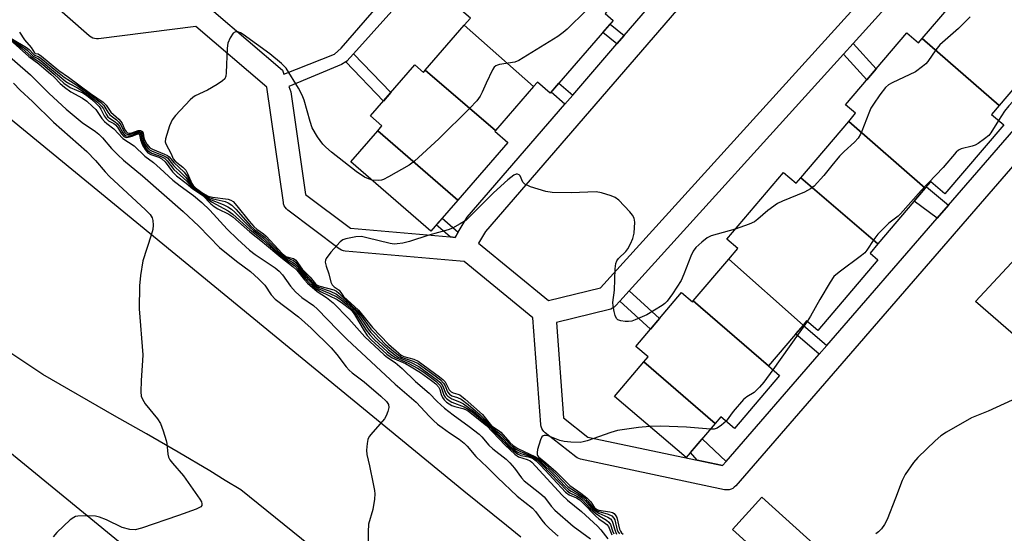
# Model space of a CAD drawing. Units: inches. Extents: x 1261766 to 1267766, y 537452 to 541452.
# Drawn here: x 1264598 to 1264853, y 539092 to 539225 of the extents above; entities that cross this region are included whole.
import ezdxf

# ---------------------------------------------------------------- set-up
doc = ezdxf.new("R2010")
doc.units = ezdxf.units.IN
doc.header["$MEASUREMENT"] = 0
for name, color, linetype in [('BLDG-Footprint', 5, 'Continuous'), ('CULTRL-Pad', 6, 'Continuous'), ('TRANS-Non Street Sidewalk', 7, 'Continuous'), ('TRANS-Road', 130, 'Continuous'), ('TRANS-Street Sidewalk', 7, 'Continuous'), ('Undefined', 1, 'Continuous')]:
    doc.layers.add(name, color=color, linetype=linetype)

msp = doc.modelspace()

# ---------------------------------------------------------------- linework, layer by layer
at = {"layer": 'BLDG-Footprint'}
for points, elevation in [([(1264730.08, 539244.78), (1264750.46, 539227.3), (1264750, 539226.77), (1264752.11, 539224.94), (1264735.84, 539206.2), (1264732.54, 539209.06), (1264731.53, 539207.89), (1264713.58, 539223.79), (1264715.15, 539225.59), (1264712.29, 539228.07), (1264727.03, 539245.05), (1264728.9, 539243.43)], 516.32), ([(1264869.22, 539216.18), (1264867.1, 539213.3), (1264863.46, 539216.4), (1264852.05, 539202.98), (1264832.1, 539220.3), (1264846.03, 539236.67)], 512.94), ([(1264731.53, 539207.89), (1264721.62, 539196.47), (1264703.46, 539212.12), (1264713.58, 539223.79)], 516.05), ([(1264832.1, 539220.3), (1264852.05, 539202.98), (1264850.07, 539200.66), (1264853.21, 539197.99), (1264837.96, 539180.08), (1264834.29, 539183.2), (1264832.9, 539181.57), (1264813.09, 539198.87), (1264814.86, 539200.95), (1264812.27, 539203.16), (1264828.11, 539221.79), (1264831.16, 539219.2)], 512.93), ([(1264703.46, 539212.12), (1264721.62, 539196.47), (1264721.5, 539196.34), (1264724.88, 539193.41), (1264711.88, 539178.45), (1264691.16, 539196.44), (1264692.26, 539197.7), (1264689.31, 539200.26), (1264700.78, 539213.47), (1264702.98, 539211.56)], 515.36), ([(1264832.9, 539181.57), (1264820.61, 539167.12), (1264800.65, 539184.24), (1264813.09, 539198.87)], 512.91), ([(1264711.88, 539178.45), (1264704.94, 539170.44), (1264684.22, 539188.43), (1264691.16, 539196.44)], 515.25), ([(1264800.65, 539184.24), (1264820.61, 539167.12), (1264818.59, 539164.75), (1264820.65, 539162.99), (1264805.11, 539144.73), (1264802.18, 539147.22), (1264801.27, 539146.14), (1264782.01, 539163.19), (1264784.36, 539165.95), (1264781.49, 539168.39), (1264796.17, 539185.65), (1264799.46, 539182.85)], 513.11), ([(1264801.27, 539146.14), (1264792.29, 539135.6), (1264772.81, 539152.38), (1264782.01, 539163.19)], 512.77), ([(1264772.81, 539152.38), (1264792.29, 539135.6), (1264792.28, 539135.58), (1264795.19, 539133.1), (1264783.51, 539119.37), (1264779.99, 539122.37), (1264778.5, 539120.62), (1264760.07, 539136.61), (1264761.14, 539137.87), (1264757.94, 539140.6), (1264769.8, 539154.55), (1264772.62, 539152.15)], 512.94), ([(1264778.5, 539120.62), (1264771.01, 539111.82), (1264752.42, 539127.62), (1264760.07, 539136.61)], 512.79)]:
    msp.add_lwpolyline(points, close=True, dxfattribs=dict(at, elevation=elevation))
at = {"layer": 'CULTRL-Pad'}
for points in [[(1264870.25, 539178.37), (1264897.15, 539157.66), (1264907.97, 539167.92), (1264947.36, 539131.96), (1264930.9, 539109.96), (1264914.54, 539092.57), (1264845.93, 539152.21)], [(1264812.86, 539081.49), (1264805.25, 539073.06), (1264782.96, 539093.18), (1264790.57, 539101.61)]]:
    msp.add_lwpolyline(points, close=True, dxfattribs=at)
at = {"layer": 'TRANS-Non Street Sidewalk'}
for points in [[(1264754.93, 539221.06), (1264753.07, 539218.91), (1264749.45, 539221.87), (1264751.31, 539224.02)], [(1264811.72, 539216.25), (1264814.25, 539219.05), (1264820.22, 539212.5), (1264817.76, 539209.61)], [(1264682.91, 539214.27), (1264683.19, 539214.44), (1264684.93, 539216.39), (1264694.59, 539206.34), (1264692.67, 539204.12)], [(1264741.64, 539205.66), (1264739.62, 539203.32), (1264736.05, 539206.44), (1264738.07, 539208.77)], [(1264838.91, 539177.18), (1264835.99, 539173.81), (1264830.06, 539178.23), (1264832.9, 539181.57), (1264833.21, 539181.93)], [(1264712.01, 539170.22), (1264711.18, 539168.83), (1264709.94, 539168.94), (1264706.32, 539172.04), (1264707.85, 539173.79)], [(1264753.81, 539152.32), (1264756.22, 539154.98), (1264764.09, 539147.83), (1264761.76, 539145.09)], [(1264807.42, 539140.85), (1264805.46, 539138.59), (1264799.31, 539143.85), (1264801.27, 539146.14)], [(1264781.36, 539110.79), (1264780.45, 539109.74), (1264773.81, 539111.15), (1264772.15, 539113.16), (1264775.16, 539116.7)]]:
    msp.add_lwpolyline(points, close=True, dxfattribs=at)
at = {"layer": 'TRANS-Road'}
for points in [[(1264427.72, 539337.78), (1264713.42, 539103.22), (1264724.51, 539094.33), (1264728.17, 539091.31)], [(1264770.56, 539010.67), (1264655.76, 539103.46), (1264651.72, 539105.93), (1264647.67, 539108.38), (1264639.52, 539113.22), (1264631.32, 539117.96), (1264623.06, 539122.61), (1264604.48, 539133.37), (1264600.33, 539136.08), (1264596.21, 539138.83), (1264592.11, 539141.6), (1264583.96, 539147.25), (1264575.91, 539153.02), (1264571.91, 539155.95), (1264563.99, 539161.91), (1264556.16, 539167.98), (1264552.28, 539171.06), (1264544.6, 539177.32), (1264540.79, 539180.49), (1264533.24, 539186.91), (1264529.51, 539190.17), (1264522.12, 539196.77), (1264399.4, 539297.88)], [(1264388.8, 539282.95), (1264721.42, 539010.47), (1264736.88, 538997.91), (1264767.92, 538972.95), (1264803.04, 538945.11), (1264834.44, 538920.59), (1264869.95, 538893.26), (1264905.68, 538866.2), (1264937.6, 538842.37), (1264969.68, 538818.76), (1265005.96, 538792.45), (1265026.2, 538777.95), (1265046.51, 538763.54), (1265083.2, 538737.82)]]:
    msp.add_lwpolyline(points, dxfattribs=at)
at = {"layer": 'TRANS-Street Sidewalk'}
for points in [[(1264767.69, 539314.07, 0), (1264758.13, 539356.37, 0), (1264648.78, 539227.27, 0), (1264666.51, 539212.12, 0), (1264666.9, 539211.11, 0), (1264679.99, 539216.28, 0), (1264681.67, 539217.79, 0), (1264733.27, 539277.25, 0)], [(1264836.35, 539255.97, 0), (1264832.75, 539302.06, 0), (1264719.09, 539170.34, 0), (1264717.27, 539167.32, 0), (1264735.33, 539152.46, 0), (1264748.86, 539155.79, 0), (1264819.49, 539233.78, 0)]]:
    msp.add_polyline3d(points, close=True, dxfattribs=at)
for points in [[(1264709.28, 539243.65, 0), (1264684.93, 539216.39, 0), (1264683.19, 539214.44, 0), (1264682.91, 539214.27, 0), (1264681.75, 539213.56, 0), (1264668.15, 539207.9, 0), (1264668.68, 539206.52, 0), (1264672.5, 539179.96, 0), (1264684.14, 539171.18, 0), (1264709.94, 539168.94, 0), (1264711.18, 539168.83, 0), (1264712.01, 539170.22, 0), (1264714.07, 539173.65, 0), (1264714.36, 539174.05, 0), (1264739.62, 539203.32, 0), (1264741.64, 539205.66, 0), (1264753.07, 539218.91, 0), (1264754.93, 539221.06, 0), (1264808.2, 539282.8, 0)], [(1264873.45, 539207.86, 0), (1264783.82, 539104.48, 0), (1264783.47, 539104.13, 0), (1264783.07, 539103.85, 0), (1264782.63, 539103.64, 0), (1264782.16, 539103.5, 0), (1264781.68, 539103.44, 0), (1264781.19, 539103.46, 0), (1264780.93, 539103.51, 0), (1264743.66, 539111.43, 0), (1264743.19, 539111.57, 0), (1264742.75, 539111.78, 0), (1264742.42, 539112, 0), (1264734.53, 539118.24, 0), (1264734.17, 539118.57, 0), (1264733.87, 539118.96, 0), (1264733.64, 539119.39, 0), (1264733.48, 539119.85, 0), (1264733.4, 539120.33, 0), (1264733.4, 539120.36, 0), (1264731.31, 539147.99, 0), (1264713.56, 539162.6, 0), (1264712.53, 539162.69, 0), (1264682.76, 539165.28, 0), (1264682.28, 539165.36, 0), (1264681.82, 539165.52, 0), (1264681.39, 539165.75, 0), (1264681.22, 539165.87, 0), (1264667.9, 539175.91, 0), (1264667.54, 539176.24, 0), (1264667.23, 539176.62, 0), (1264666.99, 539177.04, 0), (1264666.82, 539177.5, 0), (1264666.74, 539177.88, 0), (1264662.45, 539207.7, 0), (1264644.05, 539223.42, 0), (1264618.87, 539220.24, 0), (1264618.38, 539220.22, 0), (1264617.89, 539220.28, 0), (1264617.42, 539220.42, 0), (1264616.98, 539220.63, 0), (1264616.58, 539220.91, 0), (1264616.51, 539220.97, 0), (1264594.76, 539240.14, 0)], [(1264824.02, 539229.84, 0), (1264814.25, 539219.05, 0), (1264811.72, 539216.25, 0), (1264756.22, 539154.98, 0), (1264753.81, 539152.32, 0), (1264752.7, 539151.08, 0), (1264752.34, 539150.75, 0), (1264751.93, 539150.48, 0), (1264751.49, 539150.28, 0), (1264751.19, 539150.18, 0), (1264737.42, 539146.79, 0), (1264739.28, 539122.13, 0), (1264745.59, 539117.15, 0), (1264773.81, 539111.15, 0), (1264780.45, 539109.74, 0), (1264781.36, 539110.79, 0), (1264805.46, 539138.59, 0), (1264807.42, 539140.85, 0), (1264835.99, 539173.81, 0), (1264838.91, 539177.18, 0), (1264859.15, 539200.53, 0)]]:
    msp.add_polyline3d(points, dxfattribs=at)
at = {"layer": 'Undefined'}
msp.add_line((1264802.35, 539147.08, 512), (1264793.46, 539134.57, 512), dxfattribs=at)
for points, elevation in [([(1264750.07, 539232.49), (1264740.23, 539222.78), (1264739.16, 539221.86), (1264737.79, 539220.86), (1264727.73, 539214.64), (1264726.65, 539214.23), (1264722.68, 539213.61), (1264722.16, 539213.46), (1264721.7, 539213.23), (1264721.33, 539212.87), (1264720.87, 539212.17), (1264719.21, 539208.75), (1264718.24, 539206.44), (1264717.66, 539205.42), (1264716.83, 539204.2), (1264715.02, 539202.25), (1264706.99, 539194.33), (1264700.71, 539188.56), (1264699.32, 539187.49), (1264693.98, 539184.49), (1264692.69, 539183.85), (1264692.15, 539183.67), (1264691.29, 539183.56), (1264689.69, 539183.68)], 516), ([(1264844.52, 539225.94), (1264841.48, 539222.89), (1264836.69, 539218.7), (1264835.62, 539217.4), (1264833.58, 539214.41), (1264833.02, 539213.8), (1264832.19, 539213.05), (1264830.37, 539211.73), (1264824.31, 539208.85), (1264823.38, 539208.31), (1264822.58, 539207.64), (1264821.15, 539205.75), (1264819.45, 539203.3), (1264818.84, 539202.28), (1264818.26, 539200.95), (1264816.51, 539196.3), (1264816.12, 539195.52), (1264815.49, 539194.54), (1264814.59, 539193.5), (1264811.9, 539191.07), (1264810.68, 539189.86), (1264808.67, 539187.47), (1264806.64, 539184.85), (1264804.11, 539182.08), (1264803.2, 539181.37), (1264801.65, 539180.54), (1264795.94, 539178.22), (1264794.64, 539177.58), (1264792.15, 539175.78), (1264789.58, 539173.53), (1264788.65, 539172.89), (1264787.31, 539172.29), (1264783.65, 539170.94)], 514), ([(1264598.43, 539221.93), (1264599.77, 539219.95), (1264601.43, 539217.96), (1264602.33, 539216.61), (1264602.52, 539216.47), (1264603.28, 539216.31), (1264604.12, 539215.79), (1264608.66, 539212.06), (1264611.16, 539210.35), (1264616.83, 539206.12), (1264620.13, 539203.82), (1264620.84, 539203.03), (1264622.12, 539201.25), (1264624.16, 539199.41), (1264624.71, 539198.81), (1264625.01, 539198.35), (1264625.75, 539196.68), (1264626.05, 539196.25), (1264626.41, 539195.94), (1264626.71, 539195.82), (1264627.25, 539195.85), (1264629.16, 539196.51), (1264629.79, 539196.48), (1264630.14, 539196.34), (1264630.27, 539196.23), (1264630.45, 539195.85), (1264630.64, 539194.62), (1264630.88, 539193.88), (1264631.4, 539192.95), (1264631.89, 539192.32), (1264632.22, 539192.02), (1264632.83, 539191.65), (1264635.99, 539190.37), (1264636.72, 539190), (1264637.15, 539189.68), (1264638.41, 539188.18), (1264641.08, 539185.69), (1264641.92, 539184.51), (1264642.98, 539182.51), (1264643.45, 539181.93), (1264644.1, 539181.38), (1264646.21, 539179.86), (1264647.48, 539179.14), (1264648.56, 539178.8), (1264651.65, 539178.08), (1264652.44, 539177.76), (1264653.41, 539177.16), (1264654.43, 539176.16), (1264658.26, 539171.83), (1264659.3, 539170.89), (1264661.93, 539168.88), (1264666.19, 539164.5), (1264667.31, 539163.67), (1264669.34, 539162.82), (1264669.96, 539162.34), (1264671.83, 539159.94), (1264674.93, 539156.48), (1264675.8, 539155.96), (1264678.86, 539154.95), (1264680.53, 539154.11), (1264681.62, 539153.29), (1264684.62, 539150.58), (1264685.4, 539149.8), (1264686.05, 539149), (1264688.69, 539145.1), (1264689.39, 539144.18), (1264691.32, 539142.21), (1264693.96, 539139.72), (1264695.54, 539138.48), (1264696.5, 539137.85), (1264697.5, 539137.36), (1264699.79, 539136.46), (1264701.78, 539135.4), (1264706.63, 539131.9), (1264707.26, 539131.35), (1264707.8, 539130.74), (1264708.12, 539130.12), (1264708.73, 539128.54), (1264709.01, 539128.07), (1264709.34, 539127.71), (1264710.37, 539127.01), (1264712.3, 539126.29), (1264713.33, 539125.78), (1264715.94, 539123.87), (1264718.59, 539121.53), (1264720.44, 539119.64), (1264723.19, 539117.06), (1264725.3, 539114.9), (1264726.73, 539113.67), (1264727.45, 539113.23), (1264728.23, 539112.87), (1264731.04, 539111.98), (1264731.77, 539111.61), (1264732.48, 539111.12), (1264733.72, 539109.95), (1264740.18, 539103.19), (1264740.86, 539102.71), (1264742.74, 539101.84), (1264743.55, 539101.33), (1264744.11, 539100.85), (1264746.19, 539098.66), (1264747.5, 539097.42), (1264748.63, 539096.62), (1264750.37, 539095.65), (1264751.03, 539095.14), (1264751.43, 539094.52), (1264751.96, 539092.87), (1264752.3, 539092.06)], 518), ([(1264689.69, 539183.68), (1264688.77, 539183.97), (1264687.77, 539184.44), (1264685.58, 539185.91), (1264679.22, 539190.88), (1264677.73, 539192.16), (1264676.94, 539192.94), (1264675.57, 539194.89), (1264674.21, 539197.19), (1264673.65, 539198.87), (1264672.14, 539204.32), (1264671.62, 539205.69), (1264670.67, 539207.45), (1264667.47, 539212.6), (1264666.25, 539213.85), (1264663.25, 539216.33), (1264656.36, 539221.37), (1264655.68, 539221.81), (1264654.99, 539222.08), (1264654.38, 539222.05), (1264653.79, 539221.67), (1264652.95, 539220.49), (1264652.34, 539219.14), (1264652.16, 539217.81), (1264651.98, 539211.43), (1264651.87, 539210.6), (1264651.58, 539209.9), (1264651.02, 539209.33), (1264649.6, 539208.39), (1264647.1, 539206.93), (1264643.91, 539205.5), (1264643.27, 539205.06), (1264642.63, 539204.48), (1264638.86, 539200.41), (1264637.98, 539199.27), (1264637.28, 539197.68), (1264636.21, 539194.35), (1264636.16, 539193.54), (1264636.29, 539193.05), (1264637.73, 539190.48), (1264638.25, 539189.17), (1264638.76, 539188.6), (1264640.69, 539186.99), (1264641.47, 539186.2), (1264641.96, 539185.36), (1264643.05, 539182.8), (1264643.41, 539182.25), (1264644.01, 539181.66), (1264645.89, 539180.31), (1264647.32, 539179.53), (1264648.43, 539179.27), (1264652.44, 539178.74), (1264653.16, 539178.49), (1264653.74, 539178.1), (1264654.74, 539177.03), (1264657.91, 539173.03), (1264659.08, 539171.68), (1264659.87, 539170.97), (1264661.6, 539169.71), (1264662.25, 539169.14), (1264666.39, 539164.69), (1264667.4, 539163.92), (1264667.99, 539163.69), (1264669.34, 539163.34), (1264669.96, 539162.92), (1264671.64, 539160.62), (1264673.65, 539158.5), (1264675.02, 539156.77), (1264675.46, 539156.46), (1264676.22, 539156.17), (1264679.77, 539155.26), (1264680.49, 539154.91), (1264681.11, 539154.43), (1264682.73, 539152.71), (1264685.86, 539149.83), (1264686.97, 539148.44), (1264689.4, 539145.11), (1264690.29, 539144.1), (1264693.13, 539141.22), (1264695.3, 539139.32), (1264696.44, 539138.42), (1264697.35, 539137.84), (1264698.23, 539137.47), (1264700.37, 539136.76), (1264701.61, 539136.15), (1264706.02, 539133), (1264707.41, 539131.92), (1264708.21, 539131.1), (1264708.59, 539130.42), (1264709.27, 539128.88), (1264709.75, 539128.26), (1264710.39, 539127.85), (1264711.81, 539127.38), (1264712.78, 539126.94), (1264714.61, 539125.56), (1264717.67, 539122.93), (1264719, 539121.56), (1264720.37, 539119.98), (1264722.99, 539117.81), (1264725.44, 539115.23), (1264726.25, 539114.5), (1264726.92, 539114.03), (1264727.96, 539113.47), (1264731.67, 539111.92), (1264733.04, 539111.06), (1264737.2, 539107.03), (1264739.58, 539104.46), (1264740.55, 539103.55), (1264741.24, 539103.09), (1264743.14, 539102.1), (1264744.03, 539101.46), (1264744.86, 539100.69), (1264746.36, 539098.95), (1264747.44, 539098), (1264748.39, 539097.44), (1264750.7, 539096.4), (1264751.41, 539095.94), (1264751.74, 539095.57), (1264751.97, 539095.13), (1264752.51, 539093.11), (1264752.77, 539092.42), (1264753.01, 539092)], 516), ([(1264595.57, 539220.6), (1264599.77, 539217.8), (1264600.41, 539217.28), (1264601.6, 539216.07), (1264602.02, 539215.77), (1264603.35, 539215.06), (1264604.06, 539214.56), (1264610.46, 539209.18), (1264611.45, 539208.55), (1264613.48, 539207.51), (1264614.43, 539206.94), (1264616.47, 539205.52), (1264618.61, 539203.88), (1264619.69, 539202.81), (1264620.16, 539202.09), (1264620.89, 539200.71), (1264621.35, 539200.08), (1264621.77, 539199.72), (1264623.23, 539198.77), (1264623.85, 539198.2), (1264624.26, 539197.61), (1264625.18, 539195.9), (1264625.65, 539195.35), (1264626.04, 539195.13), (1264626.75, 539195.08), (1264627.5, 539195.28), (1264629.15, 539195.91), (1264629.55, 539195.91), (1264629.69, 539195.83), (1264629.82, 539195.59), (1264630.06, 539194.27), (1264630.53, 539193), (1264631.16, 539191.92), (1264631.82, 539191.18), (1264632.74, 539190.64), (1264635.14, 539189.78), (1264636, 539189.31), (1264636.67, 539188.63), (1264638.35, 539186.45), (1264641.72, 539183.35), (1264643.34, 539181.57), (1264645.77, 539179.89), (1264648.11, 539178.01), (1264652.45, 539175.7), (1264653.68, 539174.87), (1264658.03, 539170.87), (1264661.49, 539168.15), (1264665.91, 539164.13), (1264666.8, 539163.43), (1264669.1, 539161.92), (1264669.69, 539161.46), (1264670.38, 539160.73), (1264672.93, 539157.59), (1264674.83, 539155.81), (1264675.5, 539155.32), (1264676.38, 539154.81), (1264680.66, 539152.73), (1264682.02, 539151.83), (1264683.9, 539150.39), (1264684.59, 539149.7), (1264685.19, 539148.89), (1264687.66, 539144.64), (1264688.47, 539143.44), (1264689.51, 539142.33), (1264693.49, 539138.63), (1264694.93, 539137.66), (1264698.33, 539136.16), (1264699.83, 539135.34), (1264702.26, 539133.82), (1264705.07, 539131.77), (1264706.2, 539130.89), (1264706.88, 539130.17), (1264707.24, 539129.43), (1264707.6, 539128.12), (1264707.9, 539127.38), (1264708.39, 539126.75), (1264708.99, 539126.21), (1264709.65, 539125.71), (1264710.36, 539125.31), (1264711.11, 539125.05), (1264713.23, 539124.56), (1264713.89, 539124.28), (1264714.64, 539123.81), (1264719.31, 539120.15), (1264724.14, 539115.04), (1264726.69, 539112.68), (1264727.64, 539112.05), (1264729.89, 539111.34), (1264730.62, 539110.96), (1264731.07, 539110.62), (1264738.9, 539102.1), (1264740.31, 539100.83), (1264743.93, 539097.86), (1264748.05, 539094.03), (1264748.94, 539093.08), (1264750.75, 539090.82)], 522), ([(1264595.66, 539220.37), (1264599.02, 539217.83), (1264601.43, 539215.69), (1264603.42, 539214.4), (1264604.46, 539213.59), (1264607.42, 539211.05), (1264609.9, 539208.72), (1264611.56, 539207.62), (1264614.85, 539206.22), (1264615.91, 539205.53), (1264617.06, 539204.61), (1264618.4, 539203.45), (1264619.1, 539202.71), (1264619.52, 539202.04), (1264620.38, 539200.27), (1264620.87, 539199.58), (1264621.52, 539199.03), (1264622.86, 539198.32), (1264623.32, 539197.96), (1264623.78, 539197.39), (1264624.81, 539195.62), (1264625.43, 539194.95), (1264626.06, 539194.72), (1264626.57, 539194.74), (1264627.64, 539195.03), (1264629.06, 539195.6), (1264629.42, 539195.6), (1264629.53, 539195.39), (1264629.8, 539194.06), (1264630.32, 539192.7), (1264630.96, 539191.58), (1264631.7, 539190.72), (1264632.4, 539190.28), (1264634.52, 539189.56), (1264635.32, 539189.14), (1264636.11, 539188.35), (1264638.07, 539185.78), (1264639.1, 539184.77), (1264641.57, 539182.89), (1264643.27, 539181.38), (1264645.92, 539179.65), (1264648, 539177.53), (1264648.82, 539176.82), (1264649.77, 539176.22), (1264652.64, 539174.83), (1264653.66, 539174.17), (1264658.07, 539170.28), (1264661.38, 539167.69), (1264666.07, 539163.7), (1264669.31, 539161.23), (1264670.21, 539160.31), (1264672.25, 539157.81), (1264672.97, 539157.02), (1264675.5, 539154.81), (1264677.9, 539153.26), (1264679.63, 539151.85), (1264683.72, 539147.73), (1264687.87, 539143.07), (1264692.82, 539138.46), (1264693.72, 539137.72), (1264695.67, 539136.43), (1264697.49, 539134.92), (1264700.98, 539131.53), (1264704.49, 539128.5), (1264706.59, 539126.31), (1264708.46, 539124.66), (1264710.68, 539122.86), (1264714.84, 539119.9), (1264717.4, 539117.9), (1264718.13, 539117.18), (1264719.96, 539115.05), (1264720.92, 539114.06), (1264724.41, 539111.39), (1264725.4, 539110.49), (1264726.53, 539109.11), (1264728.36, 539106.58), (1264729.1, 539105.77), (1264733.17, 539102.57), (1264734.21, 539101.65), (1264734.87, 539100.87), (1264736.03, 539099.23), (1264736.97, 539098.24), (1264741.77, 539094.11), (1264746.23, 539090.77)], 524), ([(1264595.99, 539219.95), (1264600.83, 539215.68), (1264603.46, 539213.74), (1264606.56, 539211.09), (1264607.43, 539210.28), (1264608.97, 539208.64), (1264610.06, 539207.69), (1264611.71, 539206.48), (1264614.78, 539204.88), (1264615.91, 539204.06), (1264617.38, 539202.75), (1264618.16, 539201.94), (1264619.78, 539199.65), (1264620.44, 539198.86), (1264621.01, 539198.34), (1264622.88, 539196.93), (1264625.16, 539194.45), (1264628.1, 539192.5), (1264630.91, 539189.86), (1264633.1, 539188.2), (1264634.87, 539186.7), (1264638.13, 539183.64), (1264640.07, 539182.14), (1264643.49, 539179.69), (1264645.64, 539177.86), (1264647.72, 539175.88), (1264652.19, 539170.98), (1264654.85, 539168.37), (1264657.95, 539165.5), (1264659.41, 539164.41), (1264664.6, 539160.93), (1264665.66, 539160.11), (1264666.56, 539159.18), (1264668.6, 539156.16), (1264669.91, 539154.7), (1264671.54, 539153.3), (1264674.52, 539151.16), (1264675.61, 539150.28), (1264680.76, 539144.89), (1264683.28, 539142.43), (1264695.67, 539130.82), (1264701.15, 539126.16), (1264704.56, 539122.43), (1264705.57, 539121.43), (1264706.65, 539120.49), (1264707.83, 539119.6), (1264709.75, 539118.23), (1264712.27, 539116.58), (1264713.58, 539115.57), (1264714.35, 539114.81), (1264716.55, 539112.13), (1264719.48, 539109.33), (1264722.14, 539106.64), (1264727.25, 539101.83), (1264731.25, 539098.71), (1264731.97, 539097.89), (1264733.66, 539095.59), (1264734.42, 539094.71), (1264735.65, 539093.46), (1264737.85, 539091.51)], 526), ([(1264596.18, 539220.43), (1264600.25, 539218), (1264600.93, 539217.46), (1264602.03, 539216.25), (1264602.37, 539216.04), (1264603.3, 539215.68), (1264603.98, 539215.25), (1264607.87, 539212.03), (1264610.03, 539210.35), (1264613.25, 539208.24), (1264619.53, 539203.71), (1264620.25, 539202.95), (1264621.35, 539201.21), (1264621.83, 539200.59), (1264623.56, 539199.23), (1264624.18, 539198.62), (1264624.65, 539197.93), (1264625.54, 539196.18), (1264626.03, 539195.64), (1264626.49, 539195.43), (1264626.92, 539195.44), (1264629.05, 539196.19), (1264629.68, 539196.2), (1264629.98, 539196.04), (1264630.15, 539195.67), (1264630.33, 539194.47), (1264630.64, 539193.57), (1264631.13, 539192.64), (1264631.75, 539191.84), (1264632.11, 539191.52), (1264632.77, 539191.14), (1264635.59, 539190.07), (1264636.32, 539189.7), (1264636.71, 539189.41), (1264638.29, 539187.45), (1264640.45, 539185.39), (1264641.47, 539184.31), (1264642.94, 539182.23), (1264643.6, 539181.58), (1264646.8, 539179.25), (1264647.65, 539178.71), (1264651.19, 539177.32), (1264652.39, 539176.7), (1264653.3, 539176.12), (1264654.16, 539175.35), (1264658.03, 539171.44), (1264659.11, 539170.51), (1264661.6, 539168.61), (1264664.62, 539165.6), (1264665.92, 539164.41), (1264667.06, 539163.53), (1264669.12, 539162.42), (1264669.73, 539161.99), (1264670.29, 539161.39), (1264672.38, 539158.79), (1264674.7, 539156.3), (1264675.89, 539155.53), (1264678.57, 539154.41), (1264680.58, 539153.41), (1264681.58, 539152.73), (1264683.18, 539151.44), (1264684.49, 539150.25), (1264685.51, 539149.08), (1264688.18, 539144.84), (1264689.13, 539143.57), (1264690.26, 539142.42), (1264693.73, 539139.18), (1264694.83, 539138.35), (1264695.77, 539137.76), (1264699.26, 539136.19), (1264701.47, 539134.95), (1264703.06, 539133.9), (1264706.19, 539131.58), (1264706.85, 539131.02), (1264707.39, 539130.39), (1264707.68, 539129.78), (1264708.32, 539127.95), (1264708.61, 539127.5), (1264708.99, 539127.11), (1264709.64, 539126.58), (1264710.36, 539126.16), (1264713.58, 539124.96), (1264714.54, 539124.38), (1264715.69, 539123.54), (1264719.28, 539120.52), (1264724.73, 539114.97), (1264726.81, 539113.1), (1264727.49, 539112.67), (1264728.19, 539112.39), (1264730.18, 539112), (1264730.99, 539111.76), (1264731.48, 539111.5), (1264732.16, 539111), (1264733.39, 539109.79), (1264739.8, 539102.85), (1264740.74, 539102.17), (1264742.6, 539101.43), (1264743.35, 539100.96), (1264744.18, 539100.19), (1264747.59, 539096.62), (1264748.39, 539095.97), (1264749.82, 539095.04), (1264750.47, 539094.53), (1264750.9, 539093.95), (1264751.77, 539091.85)], 520), ([(1264593.91, 539217.4), (1264601.28, 539210.91), (1264606.11, 539206.11), (1264610.5, 539202.03), (1264614.67, 539198.59), (1264618.15, 539196.28), (1264619.02, 539195.59), (1264619.92, 539194.64), (1264622.25, 539191.87), (1264623.87, 539190.18), (1264625.35, 539188.86), (1264630.29, 539184.76), (1264640.81, 539175.54), (1264644.86, 539171.76), (1264650.23, 539166.22), (1264654.59, 539162.7), (1264658.22, 539159.98), (1264660.35, 539158.1), (1264661.97, 539156.47), (1264663.62, 539154), (1264664.66, 539152.8), (1264670.69, 539148.25), (1264673.98, 539145.35), (1264679.12, 539140.28), (1264680.59, 539138.55), (1264683.04, 539135.32), (1264683.79, 539134.44), (1264684.59, 539133.74), (1264687.69, 539131.42), (1264692, 539127.71), (1264693.44, 539126.31), (1264693.92, 539125.56), (1264694.02, 539124.83), (1264693.8, 539123.72), (1264693.39, 539122.63), (1264692.94, 539121.89), (1264692.4, 539121.21), (1264689.88, 539118.39), (1264688.99, 539117.28), (1264688.62, 539116.53), (1264688.4, 539115.44), (1264688.25, 539113.74), (1264688.32, 539112.63), (1264689.03, 539109.67), (1264689.99, 539105.06), (1264690.31, 539103.33), (1264690.39, 539102.47), (1264690.29, 539101.02), (1264689.87, 539098.42), (1264688.79, 539094.6), (1264688.67, 539092.56), (1264688.68, 539089.04)], 528), ([(1264865.89, 539214.33), (1264862.27, 539210.87), (1264859, 539207.21), (1264855.53, 539203.97), (1264854.49, 539202.9), (1264853.37, 539201.52), (1264851.88, 539199.12)], 512), ([(1264596.86, 539208.8), (1264598.59, 539206.93), (1264601.84, 539204.04), (1264607.21, 539198.68), (1264615.85, 539191.03), (1264618.1, 539188.76), (1264620.59, 539185.83), (1264621.73, 539184.62), (1264631.07, 539176), (1264632.3, 539174.73), (1264632.77, 539173.93), (1264632.97, 539173.17), (1264633.02, 539172.02), (1264632.93, 539170.85), (1264632.56, 539169.44), (1264630.41, 539162.76), (1264629.78, 539158.93), (1264629.47, 539156.26), (1264629.46, 539150.31), (1264630.37, 539138.4), (1264630.32, 539136.96), (1264629.91, 539131.78), (1264629.87, 539128.85), (1264629.97, 539127.72), (1264630.25, 539126.93), (1264631.01, 539125.71), (1264634.2, 539121.85), (1264634.95, 539120.63), (1264635.66, 539118.74), (1264636.45, 539116.27), (1264636.61, 539115.44), (1264636.84, 539112.71), (1264637.04, 539111.97), (1264637.36, 539111.28), (1264638.02, 539110.36), (1264640.88, 539107.06), (1264645.15, 539101.07), (1264645.53, 539100.33), (1264645.66, 539099.86), (1264645.63, 539099.44), (1264645.35, 539099.11), (1264644.14, 539098.49), (1264639.64, 539096.8), (1264630.03, 539093.51), (1264628.36, 539093.12), (1264626.96, 539093.24), (1264625.01, 539093.72), (1264620.98, 539095.71), (1264619.17, 539096.39), (1264618.09, 539096.64), (1264616.09, 539096.72), (1264613.51, 539096.64), (1264612.97, 539096.54), (1264612.47, 539096.34), (1264611.55, 539095.67), (1264608.1, 539092.47), (1264607.2, 539091.34)], 530), ([(1264851.88, 539199.12), (1264849.9, 539195.89), (1264849.34, 539195.24), (1264848.23, 539194.33), (1264846.58, 539193.17), (1264845.84, 539192.74), (1264845.03, 539192.44), (1264842.15, 539191.75), (1264841.52, 539191.42), (1264840.92, 539190.92), (1264837.5, 539186.93), (1264831.86, 539181), (1264826.51, 539174.91), (1264825.87, 539174.32), (1264823.43, 539172.49), (1264820.63, 539169.64), (1264819.54, 539168.29), (1264817.75, 539165.55), (1264817.21, 539164.86), (1264816.41, 539164.16), (1264810.58, 539159.83), (1264809.26, 539158.67), (1264808.26, 539157.26), (1264805.56, 539152.76), (1264803.22, 539148.45), (1264802.35, 539147.08)], 512), ([(1264783.65, 539170.94), (1264777.48, 539169.26), (1264776.46, 539168.72), (1264775.07, 539167.59), (1264773.52, 539166.18), (1264772.8, 539165.27), (1264772.19, 539163.95), (1264770.42, 539159.27), (1264769.72, 539157.66), (1264767.47, 539154.19), (1264766.08, 539152.29), (1264765.45, 539151.71), (1264764.76, 539151.21), (1264760.84, 539148.76), (1264757.83, 539147.45), (1264756.98, 539147.17), (1264756.12, 539147.02), (1264755.23, 539147.06), (1264754.08, 539147.25), (1264753.32, 539147.53), (1264752.96, 539147.86), (1264752.62, 539148.57), (1264752.33, 539149.67), (1264752.08, 539151.09), (1264752.05, 539151.94), (1264752.47, 539155.15), (1264752.63, 539160.68), (1264752.79, 539162.09), (1264753.05, 539162.77), (1264753.48, 539163.38), (1264755.35, 539165.2), (1264755.9, 539165.88), (1264756.63, 539167.17), (1264757.23, 539168.54), (1264757.55, 539169.93), (1264757.71, 539172.77), (1264757.55, 539173.83), (1264757.15, 539174.56), (1264756.4, 539175.46), (1264753.56, 539178.51), (1264752.64, 539179.19), (1264751.59, 539179.63), (1264749.11, 539180.37), (1264747.71, 539180.59), (1264741.27, 539180.37), (1264736.36, 539180.46), (1264734.66, 539180.69), (1264730.75, 539181.91), (1264729.22, 539182.57), (1264728.71, 539183.1), (1264728.06, 539184.74), (1264727.8, 539185.04), (1264727.36, 539185.23), (1264727, 539185.2), (1264726.38, 539184.94), (1264724.85, 539183.72), (1264721.16, 539180.37), (1264715.24, 539174.46), (1264713.93, 539173.24), (1264712.5, 539172.3), (1264710.49, 539171.24), (1264709.43, 539170.82), (1264704.39, 539169.43), (1264699.39, 539167.79), (1264697.65, 539167.37), (1264696.18, 539167.12), (1264695.4, 539167.1), (1264694.35, 539167.25), (1264688.37, 539168.75), (1264686.94, 539169.02), (1264685.5, 539168.97), (1264682.93, 539168.48), (1264682.15, 539168.17), (1264681.47, 539167.65), (1264679.06, 539164.99), (1264677.81, 539163.39), (1264677.61, 539162.9), (1264677.58, 539162.4), (1264677.8, 539161.36), (1264678.49, 539159.42), (1264678.99, 539157.2), (1264679.36, 539156.53), (1264679.93, 539156.04), (1264681.22, 539155.21), (1264681.94, 539154.04), (1264682.34, 539153.54), (1264686.23, 539149.99), (1264689.83, 539145.53), (1264691.86, 539143.33), (1264693.98, 539141.16), (1264696.59, 539138.87), (1264697.27, 539138.35), (1264697.94, 539137.97), (1264700.5, 539137.27), (1264701.66, 539136.77), (1264707.16, 539132.76), (1264708.03, 539132.05), (1264708.59, 539131.44), (1264709.7, 539129.4), (1264710.15, 539128.86), (1264710.67, 539128.57), (1264711.9, 539128.25), (1264712.43, 539128.03), (1264713.83, 539126.99), (1264718.25, 539122.96), (1264720.61, 539120.04), (1264722.34, 539118.9), (1264722.99, 539118.37), (1264725.37, 539115.77), (1264726.2, 539114.98), (1264727.42, 539114.2), (1264732.03, 539111.99), (1264733.37, 539111.18), (1264737.52, 539107.37), (1264740.49, 539104.27), (1264741.37, 539103.61), (1264743.57, 539102.3), (1264744.83, 539101.29), (1264745.59, 539100.53), (1264746.82, 539098.91), (1264747.44, 539098.33), (1264748.16, 539097.94), (1264750.8, 539097.2), (1264751.77, 539096.73), (1264752.29, 539096.17), (1264752.53, 539095.7), (1264753.18, 539093.05), (1264753.45, 539092.39), (1264753.71, 539092.05)], 514), ([(1264793.46, 539134.57), (1264791.07, 539131.33), (1264790, 539130.02), (1264788.6, 539128.7), (1264786.73, 539127.56), (1264785.87, 539126.84), (1264783.2, 539123.74), (1264781.34, 539121.22)], 512), ([(1264855.4, 539126.67), (1264849.15, 539123.84), (1264844.82, 539122.08), (1264838.39, 539118.37), (1264836.94, 539117.42), (1264835.49, 539116.17), (1264830.94, 539111.86), (1264829.86, 539110.51), (1264827.68, 539107.42), (1264826.89, 539105.9), (1264825.23, 539101.28), (1264823.02, 539095.82), (1264822.36, 539094.53), (1264821.53, 539093.42), (1264820.77, 539092.62), (1264820.12, 539092.1)], 510), ([(1264761.58, 539119.83), (1264758.64, 539119.61), (1264753.22, 539118.84), (1264751.5, 539118.31), (1264745.41, 539116.18), (1264744.36, 539115.88), (1264743.54, 539115.74), (1264741.17, 539115.78), (1264739.4, 539115.97), (1264738.28, 539116.28), (1264735.29, 539117.43), (1264734.77, 539117.56), (1264734.29, 539117.56), (1264733.96, 539117.44), (1264733.66, 539117.17), (1264733.3, 539116.46), (1264732.55, 539113.93), (1264732.41, 539113.11), (1264732.41, 539112.61), (1264732.48, 539112.39), (1264732.76, 539112), (1264734.69, 539110.48), (1264737.38, 539108.12), (1264740.88, 539104.62), (1264743.78, 539102.64), (1264745.33, 539101.37), (1264746.3, 539100.35), (1264747.19, 539099.03), (1264747.52, 539098.66), (1264747.94, 539098.39), (1264748.44, 539098.23), (1264751.22, 539097.8), (1264751.94, 539097.57), (1264752.33, 539097.33), (1264752.84, 539096.75), (1264753.09, 539096.28), (1264753.79, 539093.26), (1264753.97, 539092.76), (1264754.28, 539092.3), (1264754.74, 539091.99)], 512), ([(1264777.28, 539119.19), (1264771.11, 539119.71), (1264764.36, 539119.93), (1264761.58, 539119.83)], 512), ([(1264781.34, 539121.22), (1264780.19, 539120.22), (1264779, 539119.47), (1264778.21, 539119.21), (1264777.28, 539119.19)], 512)]:
    msp.add_lwpolyline(points, dxfattribs=dict(at, elevation=elevation))

doc.saveas('drawing.dxf')
